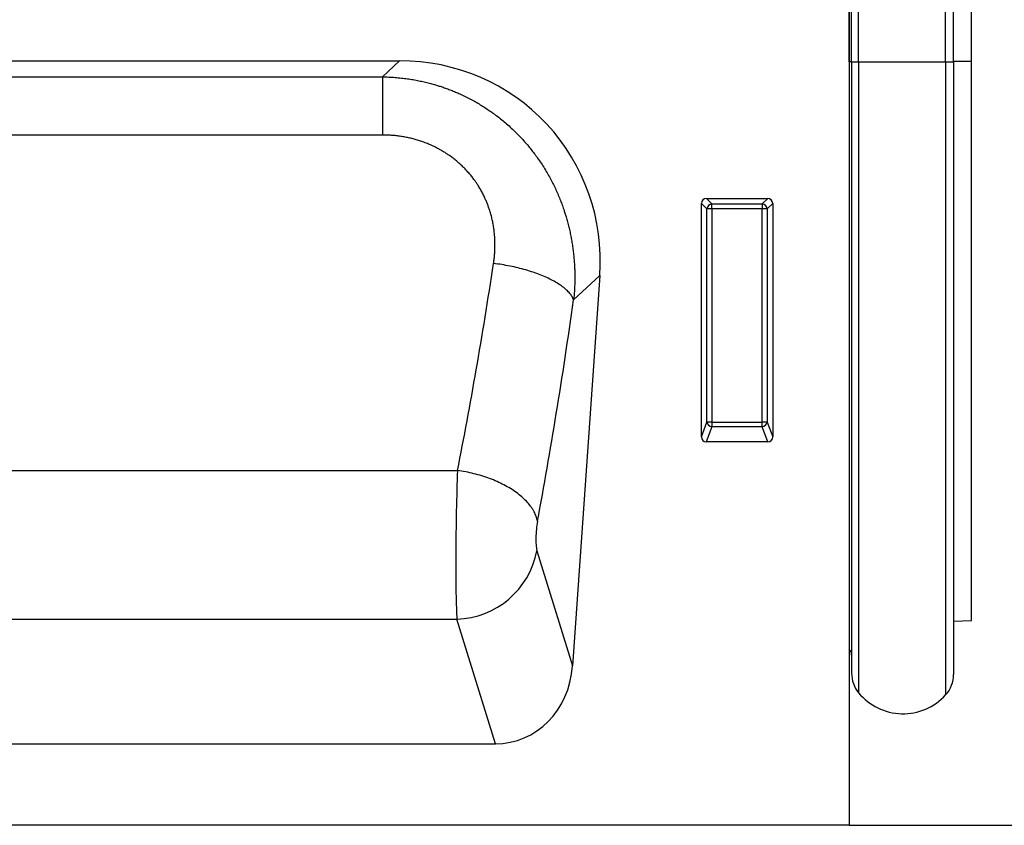
# Model space of a CAD drawing. Units: millimetres. Extents: x 154428 to 171780, y -11250 to 4700.
# Drawn here: x 159274 to 159371, y -190 to -111 of the extents above; entities that cross this region are included whole.
import ezdxf

# ---------------------------------------------------------------- set-up
doc = ezdxf.new("R2010")
doc.units = ezdxf.units.MM
doc.header["$LTSCALE"] = 2.5
doc.layers.get('Defpoints').update_dxf_attribs({"color": 10})
doc.layers.add('132932', color=7, linetype='Continuous')
doc.layers.add('SICHTBAR', color=5, linetype='Continuous', lineweight=25)
doc.styles.get("Standard").update_dxf_attribs({"font": 'arial.ttf'})
doc.dimstyles.get("Standard").update_dxf_attribs({"dimscale": 10, "dimtxt": 3.5, "dimasz": 2.4, "dimexe": 1.8, "dimexo": 0, "dimgap": 1, "dimtad": 1, "dimdec": 0, "dimrnd": 0.01, "dimzin": 0, "dimdsep": 46, "dimtxsty": 'Standard', "dimcen": 3, "dimclrd": 256, "dimclre": 256, "dimclrt": 256, "dimadec": 0, "dimazin": 0, "dimtfac": 1, "dimtdec": 0, "dimtix": 1, "dimtmove": 0, "dimatfit": 0, "dimfxl": 1, "dimtolj": 1, "dimtzin": 0, "dimarcsym": 0})

# ---------------------------------------------------------------- blocks, each defined once
blk = doc.blocks.new('*D928')
at = {"layer": 'Defpoints', "color": 0, "transparency": 16777216}
for p in [(159366.842, -34.568), (159355.342, -189.548), (159484.666, -189.548)]:
    blk.add_point(p, dxfattribs=at)
at = {"layer": 'SICHTBAR', "lineweight": -2, "transparency": 16777216}
for p, q in [((159366.842, -34.568), (159502.666, -34.568)), ((159484.666, -84.568), (159484.666, -139.548)), ((159355.342, -189.548), (159502.666, -189.548))]:
    blk.add_line(p, q, dxfattribs=at)
at = {"layer": 'SICHTBAR', "transparency": 16777216}
for points in [[(159476.333, -84.568), (159492.999, -84.568), (159484.666, -34.568)], [(159476.333, -139.548), (159492.999, -139.548), (159484.666, -189.548)]]:
    blk.add_solid(points, dxfattribs=at)
at = {"layer": 'SICHTBAR', "transparency": 16777216, "insert": (159389.666, -112.058), "char_height": 70, "attachment_point": 2, "rotation": 90}
blk.add_mtext('\\A1;{\\fArial|b0|i0|c238|p34;H}', dxfattribs=at)
blk = doc.blocks.new('1034647-M_004_Front_view')
for p, q in [((249.5, 126.29), (249.5, 0)), ((249.512, 74.9), (249.512, 124.9)), ((249.749, 74.9), (249.749, 124.9)), ((250.425, 74.9), (250.425, 124.9)), ((258.974, 74.9), (258.974, 124.9)), ((259.749, 74.9), (259.749, 124.9)), ((261.5, 74.95), (261.5, 124.69)), ((109.622, 75), (205.378, 75)), ((203.688, 73.424), (205.378, 75)), ((249.512, 74.9), (249.5, 74.9)), ((249.512, 74.9), (249.512, 17.268)), ((249.749, 74.9), (249.512, 74.9)), ((249.749, 74.9), (249.749, 14.909)), ((249.749, 74.9), (250.425, 74.9)), ((250.425, 74.9), (258.974, 74.9)), ((250.425, 74.9), (250.425, 13.012)), ((258.974, 74.9), (258.974, 12.797)), ((258.974, 74.9), (259.749, 74.9)), ((259.749, 74.95), (261.5, 74.95)), ((259.749, 74.9), (259.749, 14.809)), ((261.5, 20.084), (261.5, 74.95)), ((111.312, 73.424), (203.688, 73.424)), ((203.688, 73.424), (203.688, 67.718)), ((203.688, 67.718), (111.312, 67.718)), ((235, 38.116), (235, 61.008)), ((235.544, 60.463), (235, 61.008)), ((235.492, 61.5), (241.508, 61.5)), ((235.492, 61.5), (236.037, 60.956)), ((236.037, 60.956), (240.963, 60.956)), ((236.037, 60.463), (236.037, 60.956)), ((240.963, 60.956), (241.508, 61.5)), ((240.963, 60.956), (240.963, 60.463)), ((242, 61.008), (241.456, 60.463)), ((242, 61.008), (242, 38.116)), ((235.544, 39.556), (235.544, 60.463)), ((236.037, 60.463), (235.544, 60.463)), ((236.037, 60.463), (236.037, 39.556)), ((240.963, 60.463), (236.037, 60.463)), ((241.456, 60.463), (240.963, 60.463)), ((240.963, 39.556), (240.963, 60.463)), ((241.456, 60.463), (241.456, 39.556)), ((225.027, 53.93), (222.348, 15.63)), ((225.027, 53.93), (222.46, 51.537)), ((235, 38.116), (235.544, 39.556)), ((236.037, 39.103), (235.47, 37.605)), ((236.037, 39.556), (235.544, 39.556)), ((236.037, 39.556), (236.037, 39.103)), ((236.037, 39.556), (240.963, 39.556)), ((240.963, 39.103), (236.037, 39.103)), ((241.456, 39.556), (240.963, 39.556)), ((240.963, 39.103), (240.963, 39.556)), ((241.53, 37.605), (240.963, 39.103)), ((241.456, 39.556), (242, 38.116)), ((241.53, 37.605), (235.47, 37.605)), ((103.943, 34.797), (211.057, 34.797)), ((218.858, 26.922), (222.348, 15.63)), ((104.002, 20.221), (210.998, 20.221)), ((214.776, 8), (210.998, 20.221)), ((259.749, 20.039), (261.5, 20.084)), ((249.5, 17.28), (249.512, 17.268)), ((100.224, 8), (214.776, 8)), ((249.5, 0), (-249.5, 0))]:
    blk.add_line(p, q)
at = {"flags": 128}
for points in [[(222.46, 51.537), (222.43, 51.617), (222.395, 51.698), (222.355, 51.779), (222.309, 51.86), (222.259, 51.941), (222.204, 52.023), (222.143, 52.104), (222.078, 52.186), (222.007, 52.267), (221.932, 52.349), (221.852, 52.43), (221.767, 52.511), (221.678, 52.591), (221.584, 52.672), (221.485, 52.752), (221.382, 52.831), (221.274, 52.91), (221.162, 52.989), (221.046, 53.066), (220.925, 53.144), (220.8, 53.22), (220.672, 53.296), (220.539, 53.371), (220.402, 53.445), (220.261, 53.518), (220.117, 53.591), (219.969, 53.662), (219.818, 53.732), (219.663, 53.801), (219.505, 53.869), (219.343, 53.936), (219.179, 54.002), (219.011, 54.066), (218.841, 54.13), (218.668, 54.191), (218.492, 54.252), (218.313, 54.311), (218.132, 54.368), (217.949, 54.424), (217.764, 54.479), (217.576, 54.532), (217.387, 54.583), (217.196, 54.633), (217.003, 54.681), (216.808, 54.727), (216.612, 54.771), (216.415, 54.814), (216.216, 54.855), (216.017, 54.894), (215.816, 54.932), (215.615, 54.967), (215.413, 55.001), (215.21, 55.032), (215.007, 55.062), (214.804, 55.09), (214.601, 55.115)], [(218.916, 29.837), (218.892, 29.953), (218.862, 30.069), (218.827, 30.185), (218.788, 30.301), (218.743, 30.417), (218.693, 30.534), (218.638, 30.65), (218.578, 30.766), (218.513, 30.881), (218.443, 30.997), (218.369, 31.112), (218.289, 31.226), (218.205, 31.34), (218.116, 31.454), (218.022, 31.566), (217.924, 31.678), (217.821, 31.789), (217.714, 31.899), (217.603, 32.008), (217.487, 32.116), (217.366, 32.223), (217.242, 32.329), (217.114, 32.433), (216.981, 32.536), (216.845, 32.638), (216.705, 32.738), (216.561, 32.837), (216.414, 32.934), (216.263, 33.029), (216.108, 33.123), (215.95, 33.214), (215.789, 33.304), (215.625, 33.392), (215.458, 33.478), (215.288, 33.562), (215.115, 33.644), (214.94, 33.724), (214.762, 33.801), (214.581, 33.876), (214.399, 33.949), (214.213, 34.02), (214.026, 34.088), (213.837, 34.154), (213.646, 34.217), (213.454, 34.278), (213.26, 34.336), (213.064, 34.392), (212.867, 34.445), (212.669, 34.495), (212.47, 34.543), (212.27, 34.587), (212.069, 34.629), (211.867, 34.669), (211.665, 34.705), (211.462, 34.739), (211.26, 34.769), (211.057, 34.797)]]:
    blk.add_lwpolyline(points, dxfattribs=at)
for centre, radius, start, end in [((236.054, 60.446), 0.51, 91.98898, 178.01102), ((240.946, 60.446), 0.51, 1.98898, 88.01102), ((236.059, 39.621), 0.519, 187.21389, 267.54007), ((240.941, 39.621), 0.519, 272.45993, 352.78611), ((210.738, 28.486), 8.269, 271.80457, 349.09787), ((248.949, 16.7), 0.8, 0, 45.26487), ((252.749, 14.909), 3, 180, 219.24276), ((256.749, 14.809), 3, 317.88484, 0), ((254.792, 16.578), 5.638, 219.24276, 317.88484)]:
    blk.add_arc(centre, radius, start, end)
for centre, major_axis, ratio, start_param, end_param in [((204.722, 54.691), (15.108, 14.088), 0.968165, 5.479033, 7.087338), ((235.508, 60.992), (-0.364, 0.364), 0.970288, 5.512866, 7.053504), ((241.492, 60.992), (0.364, 0.364), 0.970288, 5.512866, 7.053504), ((197.364, 99.69), (9.112, 117.699), 0.187685, 4.143014, 4.338555), ((205.223, 99.14), (9.072, 125.701), 0.17587, 4.141176, 4.336717), ((235.508, 38.157), (0.198, 0.523), 0.894952, 1.970564, 3.467907), ((241.492, 38.157), (-0.198, 0.523), 0.894952, 2.815278, 4.312621), ((211.274, 29.284), (0.14, 10), 0.035345, 0.987386, 2.705755), ((219.134, 28.735), (0.144, 2), 0.17587, 0.999583, 2.717952), ((214.289, 16.827), (-2.629, 8.505), 0.898671, 2.870619, 4.305348)]:
    blk.add_ellipse(centre, major_axis=major_axis, ratio=ratio, start_param=start_param, end_param=end_param)
for points, knots in [([(203.688, 73.424), (203.897, 73.419), (204.315, 73.41), (204.941, 73.371), (205.549, 73.314), (206.138, 73.24), (206.709, 73.151), (207.26, 73.048), (207.792, 72.932), (208.304, 72.806), (208.766, 72.678), (209.179, 72.553), (209.571, 72.426), (209.987, 72.28), (210.428, 72.114), (210.864, 71.936), (211.328, 71.734), (211.819, 71.503), (212.335, 71.241), (212.827, 70.972), (213.297, 70.696), (213.746, 70.416), (214.145, 70.151), (214.499, 69.903), (214.871, 69.631), (215.297, 69.302), (215.772, 68.91), (216.234, 68.502), (216.669, 68.092), (217.078, 67.682), (217.462, 67.272), (217.835, 66.852), (218.187, 66.429), (218.52, 66.006), (218.853, 65.557), (219.191, 65.072), (219.53, 64.551), (219.852, 64.019), (220.148, 63.493), (220.419, 62.975), (220.667, 62.465), (220.9, 61.949), (221.114, 61.436), (221.309, 60.929), (221.471, 60.473), (221.607, 60.06), (221.733, 59.649), (221.862, 59.194), (221.991, 58.693), (222.107, 58.188), (222.21, 57.679), (222.301, 57.167), (222.379, 56.651), (222.444, 56.132), (222.496, 55.611), (222.532, 55.131), (222.555, 54.694), (222.571, 54.247), (222.577, 53.746), (222.569, 53.193), (222.548, 52.64), (222.513, 52.087), (222.478, 51.72), (222.46, 51.537)], [0, 0, 0, 0, 0.019126, 0.038257, 0.057384, 0.075014, 0.092648, 0.110278, 0.126397, 0.142519, 0.158638, 0.170338, 0.182039, 0.19644, 0.210845, 0.22525, 0.239651, 0.257356, 0.275065, 0.292771, 0.308963, 0.325159, 0.341351, 0.353107, 0.364862, 0.38376, 0.402668, 0.421576, 0.440475, 0.457735, 0.475003, 0.492271, 0.509532, 0.525767, 0.542003, 0.561143, 0.580294, 0.599444, 0.618585, 0.636059, 0.65354, 0.671021, 0.688495, 0.704925, 0.721355, 0.733279, 0.745203, 0.761166, 0.777131, 0.793095, 0.80918, 0.825267, 0.841352, 0.857559, 0.873769, 0.889976, 0.902181, 0.914385, 0.931503, 0.948628, 0.965757, 0.982882, 1, 1, 1, 1]), ([(214.601, 55.115), (214.62, 55.249), (214.658, 55.516), (214.698, 55.92), (214.726, 56.325), (214.74, 56.743), (214.74, 57.175), (214.722, 57.621), (214.687, 58.067), (214.634, 58.515), (214.562, 58.963), (214.472, 59.41), (214.362, 59.855), (214.243, 60.263), (214.119, 60.633), (213.996, 60.965), (213.861, 61.294), (213.704, 61.643), (213.522, 62.009), (213.312, 62.392), (213.108, 62.729), (212.914, 63.024), (212.717, 63.305), (212.489, 63.607), (212.228, 63.926), (211.953, 64.236), (211.664, 64.536), (211.361, 64.827), (211.045, 65.106), (210.716, 65.374), (210.392, 65.617), (210.074, 65.838), (209.764, 66.037), (209.455, 66.221), (209.148, 66.39), (208.844, 66.546), (208.497, 66.71), (208.104, 66.879), (207.668, 67.044), (207.235, 67.189), (206.805, 67.314), (206.374, 67.421), (205.936, 67.512), (205.494, 67.587), (205.047, 67.646), (204.597, 67.688), (204.143, 67.714), (203.84, 67.717), (203.688, 67.718)], [0, 0, 0, 0, 0.022183, 0.044377, 0.06657, 0.088752, 0.112945, 0.137234, 0.161524, 0.186001, 0.210478, 0.235152, 0.259825, 0.28461, 0.303568, 0.322535, 0.341502, 0.360459, 0.383559, 0.406667, 0.429766, 0.446074, 0.462381, 0.483973, 0.505582, 0.527192, 0.548783, 0.57068, 0.592595, 0.61451, 0.636407, 0.655372, 0.674344, 0.693309, 0.710814, 0.728323, 0.745827, 0.769862, 0.793898, 0.817172, 0.839729, 0.862391, 0.885052, 0.907906, 0.93076, 0.953806, 0.976852, 1, 1, 1, 1])]:
    blk.add_open_spline(points, degree=3, knots=knots)

msp = doc.modelspace()

# ---------------------------------------------------------------- block references
at = {"layer": '132932'}
msp.add_blockref('1034647-M_004_Front_view', (159105.842, -189.548), dxfattribs=at)

# ---------------------------------------------------------------- dimensions: what is measured, and where the dimension line sits
at = {"layer": 'SICHTBAR'}
dim = msp.add_linear_dim(base=(159484.666, -189.548), p1=(159366.842, -34.568), p2=(159355.342, -189.548), angle=90, text='{\\fArial|b0|i0|c238|p34;H}', dimstyle='Standard', override={"dimtxt": 7, "dimasz": 5, "dimgap": 2.5}, dxfattribs=at)
dim.commit()
dim.dimension.update_dxf_attribs({"geometry": '*D928', "text_midpoint": (159484.666, -112.058), "dimtype": 160})

doc.saveas('drawing.dxf')
